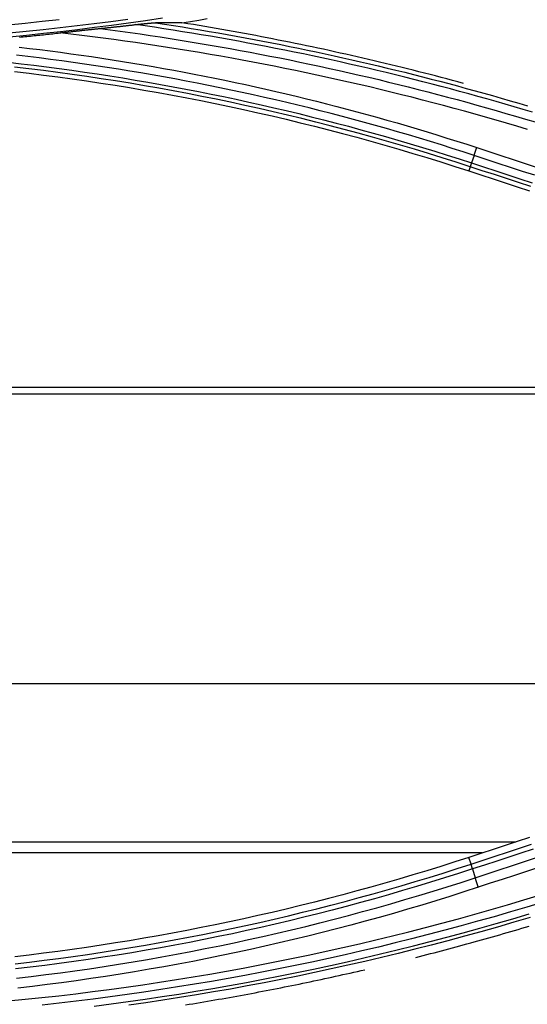
# Model space of a CAD drawing. Units: millimetres. Extents: x 0 to 5164, y 0 to 3683.
# Drawn here: x 1721 to 1740, y 2798 to 2835 of the extents above; entities that cross this region are included whole.
import ezdxf

# ---------------------------------------------------------------- set-up
doc = ezdxf.new("R2010")
doc.units = ezdxf.units.MM
doc.layers.add('LG-Product', color=3, linetype='Continuous')

msp = doc.modelspace()

# ---------------------------------------------------------------- linework, layer by layer
at = {"layer": 'LG-Product', "linetype": 'Continuous'}
for p, q in [((1738.093, 2829.186), (1738.042, 2829.029)), ((1694.13, 2820.89), (1763.265, 2820.89)), ((1694.121, 2820.64), (1764.16, 2820.64)), ((1693.986, 2809.74), (1758.014, 2809.74)), ((1693.919, 2803.783), (1739.816, 2803.783)), ((1738.549, 2803.371), (1693.913, 2803.371)), ((1738.126, 2802.95), (1738.042, 2803.202))]:
    msp.add_line(p, q, dxfattribs=at)
for points in [[(1722.639, 2834.718), (1722.001, 2834.647), (1721.363, 2834.58), (1720.724, 2834.518)], [(1720.752, 2834.22), (1721.392, 2834.282), (1722.031, 2834.349), (1722.671, 2834.42), (1723.31, 2834.495), (1723.948, 2834.573), (1724.586, 2834.656), (1725.224, 2834.743)], [(1726.523, 2834.775), (1725.885, 2834.68), (1725.246, 2834.589), (1724.608, 2834.501), (1723.968, 2834.418), (1723.329, 2834.339), (1722.689, 2834.264), (1722.049, 2834.194), (1721.408, 2834.127), (1720.767, 2834.064)], [(1724.174, 2834.388), (1724.201, 2834.391), (1724.228, 2834.394), (1724.255, 2834.397), (1724.282, 2834.399), (1724.309, 2834.402), (1724.335, 2834.405), (1724.362, 2834.408), (1724.389, 2834.411), (1724.416, 2834.413), (1724.443, 2834.416), (1724.47, 2834.419), (1724.496, 2834.422), (1724.523, 2834.425), (1724.55, 2834.427), (1724.577, 2834.43), (1724.604, 2834.433), (1724.63, 2834.436), (1724.657, 2834.439), (1724.684, 2834.442), (1724.711, 2834.445), (1724.738, 2834.448), (1724.764, 2834.45), (1724.791, 2834.453), (1724.818, 2834.456), (1724.845, 2834.459), (1724.871, 2834.462), (1724.898, 2834.465), (1724.925, 2834.468), (1724.952, 2834.471), (1724.978, 2834.474), (1725.005, 2834.477), (1725.032, 2834.48), (1725.059, 2834.483), (1725.085, 2834.486), (1725.112, 2834.489), (1725.139, 2834.491), (1725.166, 2834.494), (1725.192, 2834.497), (1725.219, 2834.5), (1725.246, 2834.503), (1725.273, 2834.506), (1725.299, 2834.509), (1725.326, 2834.512), (1725.353, 2834.515), (1725.38, 2834.518), (1725.406, 2834.521), (1725.433, 2834.525), (1725.46, 2834.528), (1725.486, 2834.531), (1725.513, 2834.534)], [(1725.513, 2834.534), (1725.529, 2834.535), (1725.545, 2834.537), (1725.561, 2834.539), (1725.577, 2834.541), (1725.593, 2834.543), (1725.609, 2834.544), (1725.625, 2834.546), (1725.641, 2834.548), (1725.657, 2834.55), (1725.672, 2834.551), (1725.688, 2834.553), (1725.704, 2834.555), (1725.72, 2834.557), (1725.735, 2834.558), (1725.751, 2834.56), (1725.767, 2834.562), (1725.783, 2834.563), (1725.798, 2834.565), (1725.814, 2834.567), (1725.829, 2834.568), (1725.845, 2834.57), (1725.86, 2834.571), (1725.876, 2834.573), (1725.891, 2834.574), (1725.907, 2834.576), (1725.922, 2834.577), (1725.937, 2834.579), (1725.953, 2834.58), (1725.968, 2834.582), (1725.983, 2834.583), (1725.998, 2834.585), (1726.013, 2834.586), (1726.028, 2834.587), (1726.042, 2834.588), (1726.057, 2834.59), (1726.072, 2834.591), (1726.086, 2834.592), (1726.1, 2834.593), (1726.115, 2834.594), (1726.129, 2834.595), (1726.142, 2834.596), (1726.156, 2834.597), (1726.17, 2834.598), (1726.183, 2834.599), (1726.196, 2834.599), (1726.209, 2834.6), (1726.221, 2834.6), (1726.233, 2834.601), (1726.244, 2834.601), (1726.255, 2834.601)], [(1740.431, 2831.24), (1740.09, 2831.342), (1739.748, 2831.442), (1739.406, 2831.542), (1739.065, 2831.64), (1738.722, 2831.738), (1738.38, 2831.834), (1738.037, 2831.929), (1737.694, 2832.022), (1737.351, 2832.115), (1737.007, 2832.206), (1736.663, 2832.296), (1736.319, 2832.385), (1735.974, 2832.472), (1735.63, 2832.559), (1735.285, 2832.644), (1734.939, 2832.728), (1734.594, 2832.81), (1734.248, 2832.892), (1733.902, 2832.972), (1733.556, 2833.051), (1733.209, 2833.129), (1732.862, 2833.206), (1732.515, 2833.281), (1732.167, 2833.356), (1731.82, 2833.429), (1731.472, 2833.5), (1731.123, 2833.571), (1730.775, 2833.64), (1730.426, 2833.709), (1730.077, 2833.775), (1729.727, 2833.841), (1729.377, 2833.906), (1729.027, 2833.969), (1728.677, 2834.031), (1728.327, 2834.092), (1727.976, 2834.151), (1727.625, 2834.21), (1727.273, 2834.267), (1726.922, 2834.323), (1726.57, 2834.377), (1726.218, 2834.431), (1725.865, 2834.483), (1725.513, 2834.534)], [(1726.255, 2834.601), (1726.593, 2834.55), (1726.932, 2834.497), (1727.269, 2834.444), (1727.607, 2834.389), (1727.945, 2834.333), (1728.282, 2834.276), (1728.619, 2834.218), (1728.955, 2834.159), (1729.292, 2834.098), (1729.628, 2834.037), (1729.964, 2833.974), (1730.299, 2833.911), (1730.635, 2833.846), (1730.97, 2833.78), (1731.305, 2833.712), (1731.639, 2833.644), (1731.973, 2833.575), (1732.308, 2833.504), (1732.641, 2833.433), (1732.975, 2833.36), (1733.308, 2833.286), (1733.641, 2833.211), (1733.974, 2833.135), (1734.307, 2833.058), (1734.639, 2832.979), (1734.971, 2832.9), (1735.303, 2832.819), (1735.634, 2832.738), (1735.965, 2832.655), (1736.296, 2832.571), (1736.627, 2832.486), (1736.958, 2832.4), (1737.288, 2832.313), (1737.618, 2832.224), (1737.948, 2832.135), (1738.277, 2832.044), (1738.606, 2831.952), (1738.935, 2831.86), (1739.264, 2831.766), (1739.593, 2831.671), (1739.921, 2831.575), (1740.249, 2831.477)], [(1727.256, 2834.6), (1727.237, 2834.6), (1727.217, 2834.6), (1727.197, 2834.6), (1727.178, 2834.6), (1727.158, 2834.6), (1727.138, 2834.6), (1727.118, 2834.6), (1727.099, 2834.6), (1727.079, 2834.6), (1727.059, 2834.6), (1727.039, 2834.6), (1727.02, 2834.6), (1727, 2834.6), (1726.98, 2834.6), (1726.96, 2834.6), (1726.94, 2834.6), (1726.92, 2834.6), (1726.9, 2834.6), (1726.88, 2834.6), (1726.861, 2834.6), (1726.841, 2834.6), (1726.821, 2834.6), (1726.801, 2834.6), (1726.781, 2834.6), (1726.761, 2834.6), (1726.741, 2834.601), (1726.721, 2834.601), (1726.701, 2834.601), (1726.68, 2834.601), (1726.66, 2834.601), (1726.64, 2834.601), (1726.62, 2834.601), (1726.6, 2834.601), (1726.58, 2834.601), (1726.56, 2834.601), (1726.54, 2834.601), (1726.519, 2834.601), (1726.499, 2834.601), (1726.479, 2834.601), (1726.459, 2834.601), (1726.438, 2834.601), (1726.418, 2834.601), (1726.398, 2834.601), (1726.377, 2834.601), (1726.357, 2834.601), (1726.337, 2834.601), (1726.316, 2834.601), (1726.296, 2834.601), (1726.276, 2834.601), (1726.255, 2834.601)], [(1727.256, 2834.6), (1727.573, 2834.651), (1727.89, 2834.704), (1728.207, 2834.757)], [(1737.844, 2832.32), (1737.635, 2832.377), (1737.425, 2832.433), (1737.215, 2832.489), (1737.004, 2832.545), (1736.794, 2832.6), (1736.584, 2832.654), (1736.374, 2832.708), (1736.163, 2832.762), (1735.953, 2832.815), (1735.742, 2832.868), (1735.531, 2832.92), (1735.321, 2832.972), (1735.11, 2833.023), (1734.899, 2833.074), (1734.688, 2833.124), (1734.477, 2833.174), (1734.266, 2833.224), (1734.055, 2833.273), (1733.843, 2833.321), (1733.632, 2833.369), (1733.42, 2833.417), (1733.209, 2833.464), (1732.997, 2833.511), (1732.786, 2833.557), (1732.574, 2833.603), (1732.362, 2833.648), (1732.15, 2833.693), (1731.938, 2833.738), (1731.726, 2833.782), (1731.514, 2833.825), (1731.302, 2833.868), (1731.09, 2833.911), (1730.877, 2833.953), (1730.665, 2833.995), (1730.453, 2834.036), (1730.24, 2834.077), (1730.027, 2834.117), (1729.815, 2834.157), (1729.602, 2834.196), (1729.389, 2834.235), (1729.176, 2834.274), (1728.963, 2834.312), (1728.75, 2834.35), (1728.537, 2834.387), (1728.324, 2834.423), (1728.11, 2834.46), (1727.897, 2834.495), (1727.683, 2834.531), (1727.47, 2834.566), (1727.256, 2834.6)], [(1721.142, 2834.061), (1721.212, 2834.068), (1721.281, 2834.074), (1721.351, 2834.081), (1721.421, 2834.088), (1721.491, 2834.096), (1721.56, 2834.103), (1721.63, 2834.11), (1721.7, 2834.117), (1721.769, 2834.124), (1721.839, 2834.132), (1721.909, 2834.139), (1721.978, 2834.146), (1722.048, 2834.154), (1722.117, 2834.161), (1722.187, 2834.169), (1722.257, 2834.176), (1722.326, 2834.184), (1722.396, 2834.192), (1722.466, 2834.199), (1722.535, 2834.207), (1722.605, 2834.215), (1722.674, 2834.223)], [(1722.674, 2834.223), (1722.705, 2834.226), (1722.735, 2834.23), (1722.765, 2834.233), (1722.795, 2834.237), (1722.825, 2834.24), (1722.855, 2834.244), (1722.885, 2834.247), (1722.916, 2834.25), (1722.946, 2834.254), (1722.976, 2834.257), (1723.006, 2834.261), (1723.036, 2834.264), (1723.066, 2834.267), (1723.096, 2834.271), (1723.126, 2834.274), (1723.157, 2834.277), (1723.187, 2834.281), (1723.217, 2834.284), (1723.247, 2834.288), (1723.277, 2834.291), (1723.307, 2834.294), (1723.337, 2834.298), (1723.367, 2834.301), (1723.397, 2834.304), (1723.428, 2834.308), (1723.458, 2834.311), (1723.488, 2834.314), (1723.518, 2834.318), (1723.548, 2834.321), (1723.578, 2834.324), (1723.608, 2834.328), (1723.638, 2834.331), (1723.668, 2834.334), (1723.698, 2834.337), (1723.728, 2834.341), (1723.757, 2834.344), (1723.787, 2834.347), (1723.817, 2834.35), (1723.847, 2834.354), (1723.877, 2834.357), (1723.907, 2834.36), (1723.937, 2834.363), (1723.966, 2834.366), (1723.996, 2834.37), (1724.026, 2834.373), (1724.056, 2834.376), (1724.085, 2834.379), (1724.115, 2834.382), (1724.145, 2834.385), (1724.174, 2834.388)], [(1740.248, 2830.591), (1739.854, 2830.709), (1739.46, 2830.825), (1739.066, 2830.94), (1738.672, 2831.053), (1738.277, 2831.164), (1737.882, 2831.274), (1737.486, 2831.381), (1737.091, 2831.488), (1736.695, 2831.592), (1736.299, 2831.695), (1735.902, 2831.797), (1735.506, 2831.896), (1735.109, 2831.995), (1734.712, 2832.091), (1734.314, 2832.186), (1733.917, 2832.279), (1733.519, 2832.37), (1733.12, 2832.46), (1732.722, 2832.548), (1732.323, 2832.635), (1731.924, 2832.72), (1731.525, 2832.803), (1731.125, 2832.885), (1730.725, 2832.965), (1730.325, 2833.043), (1729.925, 2833.12), (1729.524, 2833.195), (1729.124, 2833.269), (1728.722, 2833.34), (1728.321, 2833.411), (1727.919, 2833.479), (1727.518, 2833.546), (1727.115, 2833.612), (1726.713, 2833.675), (1726.31, 2833.738), (1725.907, 2833.798), (1725.504, 2833.857), (1725.101, 2833.914), (1724.697, 2833.97), (1724.293, 2834.024), (1723.889, 2834.076), (1723.484, 2834.127), (1723.079, 2834.176), (1722.674, 2834.223)], [(1724.174, 2834.388), (1724.552, 2834.339), (1724.929, 2834.287), (1725.306, 2834.235), (1725.683, 2834.181), (1726.06, 2834.126), (1726.436, 2834.069), (1726.812, 2834.011), (1727.188, 2833.951), (1727.564, 2833.89), (1727.94, 2833.827), (1728.315, 2833.764), (1728.691, 2833.698), (1729.065, 2833.632), (1729.44, 2833.563), (1729.814, 2833.494), (1730.188, 2833.423), (1730.562, 2833.351), (1730.936, 2833.277), (1731.309, 2833.202), (1731.682, 2833.125), (1732.054, 2833.047), (1732.427, 2832.968), (1732.799, 2832.887), (1733.17, 2832.805), (1733.542, 2832.721), (1733.913, 2832.636), (1734.284, 2832.55), (1734.654, 2832.462), (1735.025, 2832.373), (1735.395, 2832.282), (1735.764, 2832.191), (1736.133, 2832.097), (1736.502, 2832.002), (1736.87, 2831.906), (1737.238, 2831.809), (1737.606, 2831.71), (1737.973, 2831.61), (1738.34, 2831.508), (1738.706, 2831.405), (1739.072, 2831.301), (1739.438, 2831.195), (1739.803, 2831.088), (1740.168, 2830.979), (1740.533, 2830.869)], [(1738.24, 2829.611), (1737.83, 2829.744), (1737.42, 2829.876), (1737.01, 2830.005), (1736.598, 2830.132), (1736.187, 2830.258), (1735.774, 2830.381), (1735.361, 2830.502), (1734.947, 2830.621), (1734.533, 2830.738), (1734.118, 2830.853), (1733.702, 2830.966), (1733.286, 2831.076), (1732.869, 2831.185), (1732.452, 2831.292), (1732.034, 2831.396), (1731.616, 2831.499), (1731.197, 2831.599), (1730.778, 2831.697), (1730.358, 2831.793), (1729.938, 2831.888), (1729.518, 2831.98), (1729.097, 2832.07), (1728.675, 2832.157), (1728.253, 2832.243), (1727.83, 2832.327), (1727.408, 2832.408), (1726.985, 2832.488), (1726.561, 2832.565), (1726.138, 2832.64), (1725.714, 2832.714), (1725.29, 2832.785), (1724.865, 2832.854), (1724.44, 2832.92), (1724.015, 2832.985), (1723.59, 2833.048), (1723.164, 2833.108), (1722.738, 2833.167), (1722.311, 2833.223), (1721.885, 2833.277), (1721.458, 2833.329), (1721.03, 2833.379)], [(1721.137, 2833.685), (1721.526, 2833.639), (1721.915, 2833.591), (1722.304, 2833.542), (1722.692, 2833.491), (1723.081, 2833.438), (1723.469, 2833.384), (1723.856, 2833.327), (1724.244, 2833.269), (1724.631, 2833.21), (1725.018, 2833.148), (1725.404, 2833.085), (1725.791, 2833.02), (1726.177, 2832.953), (1726.563, 2832.885), (1726.948, 2832.815), (1727.334, 2832.743), (1727.719, 2832.669), (1728.103, 2832.594), (1728.488, 2832.517), (1728.872, 2832.438), (1729.256, 2832.357), (1729.64, 2832.275), (1730.023, 2832.191), (1730.406, 2832.105), (1730.788, 2832.018), (1731.17, 2831.928), (1731.551, 2831.837), (1731.932, 2831.745), (1732.313, 2831.65), (1732.693, 2831.554), (1733.073, 2831.456), (1733.452, 2831.357), (1733.831, 2831.256), (1734.21, 2831.153), (1734.588, 2831.048), (1734.965, 2830.942), (1735.342, 2830.833), (1735.719, 2830.724), (1736.095, 2830.612), (1736.47, 2830.499), (1736.845, 2830.384), (1737.219, 2830.267), (1737.593, 2830.149), (1737.967, 2830.029), (1738.34, 2829.907)], [(1720.724, 2833.115), (1721.203, 2833.06), (1721.682, 2833.003), (1722.16, 2832.943), (1722.638, 2832.881), (1723.116, 2832.816), (1723.593, 2832.748), (1724.071, 2832.677), (1724.548, 2832.604), (1725.025, 2832.528), (1725.501, 2832.449), (1725.977, 2832.368), (1726.453, 2832.284), (1726.928, 2832.197), (1727.402, 2832.108), (1727.876, 2832.016), (1728.349, 2831.921), (1728.822, 2831.824), (1729.294, 2831.724), (1729.766, 2831.621), (1730.237, 2831.516), (1730.707, 2831.408), (1731.177, 2831.298), (1731.646, 2831.185), (1732.115, 2831.069), (1732.583, 2830.951), (1733.05, 2830.83), (1733.517, 2830.706), (1733.983, 2830.58), (1734.448, 2830.452), (1734.912, 2830.32), (1735.376, 2830.187), (1735.839, 2830.05), (1736.301, 2829.912), (1736.763, 2829.77), (1737.223, 2829.627), (1737.683, 2829.48), (1738.143, 2829.331)], [(1738.093, 2829.186), (1737.57, 2829.355), (1737.046, 2829.521), (1736.522, 2829.683), (1735.996, 2829.843), (1735.47, 2829.999), (1734.942, 2830.151), (1734.414, 2830.301), (1733.884, 2830.447), (1733.354, 2830.59), (1732.823, 2830.729), (1732.29, 2830.865), (1731.757, 2830.998), (1731.224, 2831.128), (1730.689, 2831.254), (1730.154, 2831.376), (1729.618, 2831.495), (1729.081, 2831.611), (1728.543, 2831.723), (1728.005, 2831.832), (1727.466, 2831.938), (1726.926, 2832.04), (1726.386, 2832.138), (1725.844, 2832.233), (1725.303, 2832.325), (1724.76, 2832.413), (1724.217, 2832.498), (1723.674, 2832.579), (1723.131, 2832.657), (1722.587, 2832.731), (1722.043, 2832.801), (1721.499, 2832.869), (1720.955, 2832.932)], [(1720.961, 2832.767), (1721.503, 2832.703), (1722.045, 2832.636), (1722.587, 2832.566), (1723.127, 2832.492), (1723.668, 2832.414), (1724.207, 2832.334), (1724.747, 2832.249), (1725.285, 2832.162), (1725.823, 2832.071), (1726.361, 2831.976), (1726.898, 2831.878), (1727.434, 2831.777), (1727.97, 2831.672), (1728.505, 2831.564), (1729.04, 2831.452), (1729.574, 2831.337), (1730.108, 2831.218), (1730.641, 2831.096), (1731.173, 2830.971), (1731.705, 2830.842), (1732.236, 2830.71), (1732.767, 2830.574), (1733.297, 2830.435), (1733.827, 2830.293), (1734.356, 2830.147), (1734.884, 2829.997), (1735.412, 2829.844), (1735.939, 2829.688), (1736.466, 2829.528), (1736.992, 2829.365), (1737.517, 2829.199), (1738.042, 2829.029)], [(1738.24, 2829.611), (1738.241, 2829.616), (1738.243, 2829.62), (1738.245, 2829.625), (1738.246, 2829.63), (1738.248, 2829.635), (1738.25, 2829.641), (1738.252, 2829.646), (1738.254, 2829.651), (1738.255, 2829.656), (1738.257, 2829.662), (1738.259, 2829.667), (1738.261, 2829.672), (1738.263, 2829.678), (1738.265, 2829.683), (1738.267, 2829.689), (1738.269, 2829.695), (1738.271, 2829.7), (1738.272, 2829.706), (1738.274, 2829.712), (1738.276, 2829.718), (1738.278, 2829.724), (1738.28, 2829.729), (1738.282, 2829.735), (1738.284, 2829.741), (1738.287, 2829.747), (1738.289, 2829.753), (1738.291, 2829.76), (1738.293, 2829.766), (1738.295, 2829.772), (1738.297, 2829.778), (1738.299, 2829.784), (1738.301, 2829.791), (1738.303, 2829.797), (1738.305, 2829.803), (1738.307, 2829.809), (1738.31, 2829.816), (1738.312, 2829.822), (1738.314, 2829.829), (1738.316, 2829.835), (1738.318, 2829.842), (1738.32, 2829.848), (1738.322, 2829.854), (1738.325, 2829.861), (1738.327, 2829.867), (1738.329, 2829.874), (1738.331, 2829.881), (1738.333, 2829.887), (1738.335, 2829.894), (1738.338, 2829.9), (1738.34, 2829.907)], [(1738.34, 2829.907), (1738.795, 2829.757), (1739.251, 2829.608), (1739.707, 2829.458), (1740.163, 2829.309), (1740.619, 2829.16)], [(1738.143, 2829.331), (1738.141, 2829.326), (1738.14, 2829.322), (1738.138, 2829.317), (1738.137, 2829.313), (1738.135, 2829.308), (1738.134, 2829.304), (1738.132, 2829.299), (1738.131, 2829.295), (1738.129, 2829.291), (1738.128, 2829.287), (1738.126, 2829.282), (1738.125, 2829.278), (1738.124, 2829.275), (1738.122, 2829.271), (1738.121, 2829.267), (1738.12, 2829.263), (1738.119, 2829.259), (1738.117, 2829.256), (1738.116, 2829.252), (1738.115, 2829.249), (1738.114, 2829.246), (1738.113, 2829.242), (1738.112, 2829.239), (1738.111, 2829.236), (1738.11, 2829.233), (1738.109, 2829.23), (1738.108, 2829.227), (1738.107, 2829.225), (1738.106, 2829.222), (1738.105, 2829.219), (1738.104, 2829.217), (1738.103, 2829.214), (1738.102, 2829.212), (1738.102, 2829.21), (1738.101, 2829.208), (1738.1, 2829.206), (1738.099, 2829.204), (1738.099, 2829.202), (1738.098, 2829.2), (1738.097, 2829.198), (1738.097, 2829.197), (1738.096, 2829.195), (1738.096, 2829.193), (1738.095, 2829.192), (1738.095, 2829.191), (1738.094, 2829.19), (1738.094, 2829.189), (1738.093, 2829.188), (1738.093, 2829.187), (1738.093, 2829.186)], [(1738.24, 2829.611), (1738.143, 2829.331)], [(1738.143, 2829.331), (1738.599, 2829.182), (1739.054, 2829.033), (1739.51, 2828.884), (1739.966, 2828.734), (1740.422, 2828.585)], [(1740.519, 2828.864), (1740.063, 2829.013), (1739.607, 2829.163), (1739.152, 2829.312), (1738.696, 2829.461), (1738.24, 2829.611)], [(1738.042, 2829.029), (1738.498, 2828.88), (1738.953, 2828.731), (1739.409, 2828.581), (1739.865, 2828.432), (1740.321, 2828.283)], [(1740.372, 2828.44), (1739.916, 2828.589), (1739.46, 2828.738), (1739.004, 2828.888), (1738.549, 2829.037), (1738.093, 2829.186)], [(1740.321, 2803.948), (1739.865, 2803.799), (1739.409, 2803.649), (1738.954, 2803.5), (1738.498, 2803.351), (1738.042, 2803.202)], [(1738.126, 2802.95), (1738.582, 2803.099), (1739.038, 2803.248), (1739.493, 2803.397), (1739.949, 2803.546), (1740.405, 2803.695)], [(1740.459, 2803.512), (1740.003, 2803.363), (1739.548, 2803.214), (1739.092, 2803.064), (1738.636, 2802.915), (1738.18, 2802.766)], [(1738.042, 2803.202), (1737.517, 2803.032), (1736.992, 2802.866), (1736.466, 2802.703), (1735.94, 2802.543), (1735.413, 2802.387), (1734.885, 2802.234), (1734.357, 2802.085), (1733.828, 2801.939), (1733.299, 2801.796), (1732.769, 2801.657), (1732.239, 2801.521), (1731.707, 2801.389), (1731.176, 2801.26), (1730.643, 2801.135), (1730.11, 2801.013), (1729.577, 2800.894), (1729.043, 2800.779), (1728.508, 2800.667), (1727.973, 2800.559), (1727.437, 2800.454), (1726.901, 2800.353), (1726.364, 2800.255), (1725.826, 2800.16), (1725.288, 2800.069), (1724.75, 2799.982), (1724.211, 2799.897), (1723.671, 2799.817), (1723.131, 2799.739), (1722.59, 2799.665), (1722.048, 2799.595), (1721.506, 2799.528), (1720.964, 2799.464)], [(1738.276, 2802.434), (1738.732, 2802.583), (1739.188, 2802.732), (1739.644, 2802.881), (1740.099, 2803.031), (1740.555, 2803.18)], [(1720.981, 2799.2), (1721.527, 2799.264), (1722.072, 2799.332), (1722.617, 2799.402), (1723.162, 2799.477), (1723.706, 2799.555), (1724.25, 2799.636), (1724.793, 2799.721), (1725.336, 2799.809), (1725.878, 2799.901), (1726.419, 2799.996), (1726.959, 2800.095), (1727.499, 2800.197), (1728.038, 2800.302), (1728.577, 2800.411), (1729.114, 2800.524), (1729.651, 2800.64), (1730.187, 2800.759), (1730.723, 2800.881), (1731.258, 2801.008), (1731.792, 2801.137), (1732.325, 2801.27), (1732.857, 2801.406), (1733.388, 2801.546), (1733.919, 2801.688), (1734.448, 2801.835), (1734.976, 2801.984), (1735.504, 2802.137), (1736.03, 2802.293), (1736.556, 2802.452), (1737.08, 2802.615), (1737.604, 2802.781), (1738.126, 2802.95)], [(1738.18, 2802.766), (1737.657, 2802.596), (1737.132, 2802.43), (1736.607, 2802.267), (1736.08, 2802.107), (1735.553, 2801.951), (1735.024, 2801.798), (1734.495, 2801.648), (1733.964, 2801.501), (1733.433, 2801.358), (1732.901, 2801.218), (1732.368, 2801.081), (1731.833, 2800.948), (1731.298, 2800.818), (1730.762, 2800.692), (1730.226, 2800.569), (1729.688, 2800.449), (1729.15, 2800.333), (1728.612, 2800.221), (1728.072, 2800.111), (1727.532, 2800.006), (1726.991, 2799.903), (1726.45, 2799.804), (1725.908, 2799.709), (1725.365, 2799.617), (1724.821, 2799.528), (1724.277, 2799.443), (1723.732, 2799.362), (1723.187, 2799.283), (1722.641, 2799.209), (1722.095, 2799.138), (1721.548, 2799.07), (1721.001, 2799.006)], [(1738.181, 2802.766), (1738.179, 2802.772), (1738.178, 2802.778), (1738.176, 2802.784), (1738.174, 2802.79), (1738.173, 2802.795), (1738.171, 2802.801), (1738.17, 2802.807), (1738.168, 2802.812), (1738.167, 2802.818), (1738.165, 2802.823), (1738.164, 2802.828), (1738.163, 2802.833), (1738.161, 2802.838), (1738.16, 2802.843), (1738.159, 2802.848), (1738.157, 2802.853), (1738.156, 2802.857), (1738.155, 2802.862), (1738.154, 2802.867), (1738.153, 2802.871), (1738.152, 2802.875), (1738.151, 2802.879), (1738.15, 2802.883), (1738.149, 2802.887), (1738.148, 2802.891), (1738.147, 2802.895), (1738.146, 2802.899), (1738.145, 2802.902), (1738.144, 2802.906), (1738.144, 2802.909), (1738.143, 2802.913), (1738.142, 2802.916), (1738.142, 2802.919), (1738.141, 2802.922), (1738.14, 2802.924), (1738.14, 2802.927), (1738.139, 2802.93), (1738.139, 2802.932), (1738.139, 2802.935), (1738.138, 2802.937), (1738.138, 2802.939), (1738.138, 2802.941), (1738.137, 2802.943), (1738.137, 2802.945), (1738.137, 2802.946), (1738.137, 2802.948), (1738.137, 2802.949), (1738.137, 2802.951), (1738.137, 2802.952), (1738.137, 2802.953)], [(1738.18, 2802.766), (1738.276, 2802.434)], [(1740.667, 2802.824), (1740.212, 2802.675), (1739.756, 2802.526), (1739.3, 2802.376), (1738.844, 2802.227), (1738.389, 2802.077)], [(1721.036, 2798.658), (1721.585, 2798.723), (1722.134, 2798.791), (1722.682, 2798.863), (1723.23, 2798.938), (1723.777, 2799.016), (1724.323, 2799.098), (1724.869, 2799.184), (1725.415, 2799.273), (1725.959, 2799.365), (1726.503, 2799.461), (1727.047, 2799.56), (1727.589, 2799.663), (1728.132, 2799.769), (1728.673, 2799.878), (1729.214, 2799.991), (1729.754, 2800.108), (1730.294, 2800.227), (1730.832, 2800.351), (1731.37, 2800.477), (1731.907, 2800.607), (1732.443, 2800.741), (1732.978, 2800.878), (1733.512, 2801.018), (1734.045, 2801.161), (1734.577, 2801.308), (1735.109, 2801.459), (1735.639, 2801.613), (1736.168, 2801.77), (1736.697, 2801.931), (1737.225, 2802.095), (1737.751, 2802.263), (1738.276, 2802.434)], [(1738.277, 2802.434), (1738.278, 2802.427), (1738.28, 2802.421), (1738.282, 2802.415), (1738.284, 2802.409), (1738.286, 2802.402), (1738.288, 2802.396), (1738.289, 2802.39), (1738.291, 2802.383), (1738.293, 2802.376), (1738.295, 2802.37), (1738.297, 2802.363), (1738.299, 2802.356), (1738.302, 2802.349), (1738.304, 2802.343), (1738.306, 2802.336), (1738.308, 2802.329), (1738.31, 2802.322), (1738.312, 2802.315), (1738.314, 2802.308), (1738.317, 2802.3), (1738.319, 2802.293), (1738.321, 2802.286), (1738.323, 2802.279), (1738.326, 2802.272), (1738.328, 2802.264), (1738.33, 2802.257), (1738.332, 2802.25), (1738.335, 2802.242), (1738.337, 2802.235), (1738.34, 2802.227), (1738.342, 2802.22), (1738.344, 2802.212), (1738.347, 2802.205), (1738.349, 2802.197), (1738.352, 2802.19), (1738.354, 2802.182), (1738.356, 2802.175), (1738.359, 2802.167), (1738.361, 2802.16), (1738.364, 2802.152), (1738.366, 2802.145), (1738.369, 2802.137), (1738.371, 2802.13), (1738.374, 2802.122), (1738.376, 2802.115), (1738.379, 2802.107), (1738.381, 2802.1), (1738.384, 2802.092), (1738.386, 2802.085), (1738.389, 2802.077)], [(1738.389, 2802.077), (1737.861, 2801.905), (1737.333, 2801.737), (1736.803, 2801.572), (1736.272, 2801.41), (1735.741, 2801.252), (1735.208, 2801.097), (1734.675, 2800.946), (1734.14, 2800.798), (1733.605, 2800.654), (1733.069, 2800.513), (1732.531, 2800.375), (1731.993, 2800.241), (1731.454, 2800.11), (1730.914, 2799.983), (1730.373, 2799.859), (1729.832, 2799.739), (1729.289, 2799.622), (1728.746, 2799.508), (1728.202, 2799.398), (1727.658, 2799.291), (1727.113, 2799.188), (1726.567, 2799.088), (1726.021, 2798.992), (1725.474, 2798.899), (1724.927, 2798.81), (1724.378, 2798.724), (1723.83, 2798.642), (1723.28, 2798.563), (1722.73, 2798.487), (1722.18, 2798.415), (1721.629, 2798.347), (1721.078, 2798.282)], [(1720.72, 2797.8), (1721.356, 2797.863), (1721.99, 2797.929), (1722.625, 2798), (1723.258, 2798.074), (1723.891, 2798.153), (1724.523, 2798.236), (1725.155, 2798.322), (1725.786, 2798.413), (1726.416, 2798.507), (1727.046, 2798.606), (1727.675, 2798.709), (1728.303, 2798.815), (1728.931, 2798.926), (1729.558, 2799.04), (1730.184, 2799.159), (1730.81, 2799.281), (1731.435, 2799.408), (1732.059, 2799.538), (1732.683, 2799.673), (1733.306, 2799.811), (1733.929, 2799.954), (1734.55, 2800.1), (1735.171, 2800.251), (1735.792, 2800.406), (1736.412, 2800.564), (1737.031, 2800.727), (1737.649, 2800.894), (1738.267, 2801.065), (1738.884, 2801.239), (1739.501, 2801.418), (1740.117, 2801.601), (1740.732, 2801.788)], [(1740.835, 2801.52), (1740.221, 2801.334), (1739.606, 2801.151), (1738.99, 2800.972), (1738.373, 2800.798), (1737.754, 2800.627), (1737.135, 2800.46), (1736.514, 2800.297), (1735.892, 2800.138), (1735.269, 2799.982), (1734.646, 2799.831), (1734.021, 2799.684), (1733.395, 2799.541), (1732.769, 2799.401), (1732.141, 2799.266), (1731.513, 2799.135), (1730.884, 2799.008), (1730.254, 2798.884), (1729.623, 2798.765), (1728.992, 2798.65), (1728.36, 2798.539), (1727.727, 2798.431), (1727.093, 2798.328), (1726.459, 2798.229), (1725.824, 2798.134), (1725.189, 2798.043), (1724.553, 2797.956), (1723.916, 2797.873), (1723.279, 2797.794), (1722.641, 2797.719), (1722.003, 2797.648)], [(1723.956, 2797.606), (1724.594, 2797.689), (1725.232, 2797.776), (1725.87, 2797.867), (1726.507, 2797.963), (1727.143, 2798.062), (1727.779, 2798.166), (1728.413, 2798.273), (1729.048, 2798.385), (1729.681, 2798.5), (1730.314, 2798.62), (1730.945, 2798.744), (1731.576, 2798.872), (1732.206, 2799.003), (1732.836, 2799.139), (1733.464, 2799.279), (1734.091, 2799.423), (1734.718, 2799.57), (1735.344, 2799.722), (1735.968, 2799.878), (1736.592, 2800.037), (1737.215, 2800.201), (1737.836, 2800.369), (1738.457, 2800.54), (1739.076, 2800.715), (1739.694, 2800.894), (1740.311, 2801.077)], [(1740.355, 2800.945), (1739.737, 2800.762), (1739.118, 2800.583), (1738.498, 2800.408), (1737.877, 2800.236), (1737.254, 2800.068), (1736.631, 2799.905), (1736.006, 2799.745), (1735.381, 2799.589), (1734.754, 2799.437), (1734.126, 2799.289), (1733.498, 2799.145), (1732.869, 2799.005), (1732.238, 2798.87), (1731.607, 2798.738), (1730.976, 2798.61), (1730.343, 2798.486), (1729.709, 2798.366), (1729.075, 2798.251), (1728.44, 2798.139), (1727.804, 2798.031), (1727.167, 2797.928), (1726.53, 2797.828), (1725.892, 2797.733), (1725.254, 2797.641)], [(1736.044, 2799.441), (1736.182, 2799.476), (1736.32, 2799.511), (1736.458, 2799.547), (1736.596, 2799.582), (1736.734, 2799.618), (1736.872, 2799.654), (1737.01, 2799.69), (1737.148, 2799.726), (1737.285, 2799.763), (1737.423, 2799.799), (1737.561, 2799.836), (1737.699, 2799.873), (1737.836, 2799.911), (1737.974, 2799.948), (1738.112, 2799.986), (1738.249, 2800.024), (1738.387, 2800.062), (1738.524, 2800.1), (1738.662, 2800.139), (1738.799, 2800.177), (1738.937, 2800.216), (1739.074, 2800.255), (1739.212, 2800.294), (1739.349, 2800.334), (1739.486, 2800.374), (1739.624, 2800.413), (1739.761, 2800.453), (1739.898, 2800.494), (1740.035, 2800.534), (1740.172, 2800.575), (1740.309, 2800.616)], [(1727.385, 2797.654), (1727.523, 2797.676), (1727.662, 2797.699), (1727.8, 2797.722), (1727.938, 2797.745), (1728.077, 2797.768), (1728.215, 2797.791), (1728.353, 2797.815), (1728.491, 2797.839), (1728.63, 2797.863), (1728.768, 2797.887), (1728.906, 2797.911), (1729.044, 2797.936), (1729.182, 2797.96), (1729.32, 2797.985), (1729.458, 2798.01), (1729.596, 2798.036), (1729.734, 2798.061), (1729.872, 2798.087), (1730.009, 2798.113), (1730.147, 2798.139), (1730.285, 2798.165), (1730.423, 2798.192), (1730.561, 2798.218), (1730.698, 2798.245), (1730.836, 2798.272), (1730.973, 2798.299), (1731.111, 2798.327), (1731.249, 2798.354), (1731.386, 2798.382), (1731.524, 2798.41), (1731.661, 2798.438), (1731.799, 2798.467), (1731.936, 2798.495), (1732.073, 2798.524), (1732.211, 2798.553), (1732.348, 2798.582), (1732.485, 2798.611), (1732.622, 2798.641), (1732.76, 2798.671), (1732.897, 2798.7), (1733.034, 2798.731), (1733.171, 2798.761), (1733.308, 2798.791), (1733.445, 2798.822), (1733.582, 2798.853), (1733.719, 2798.884), (1733.856, 2798.915), (1733.993, 2798.947), (1734.13, 2798.978)]]:
    msp.add_lwpolyline(points, dxfattribs=at)

doc.saveas('drawing.dxf')
